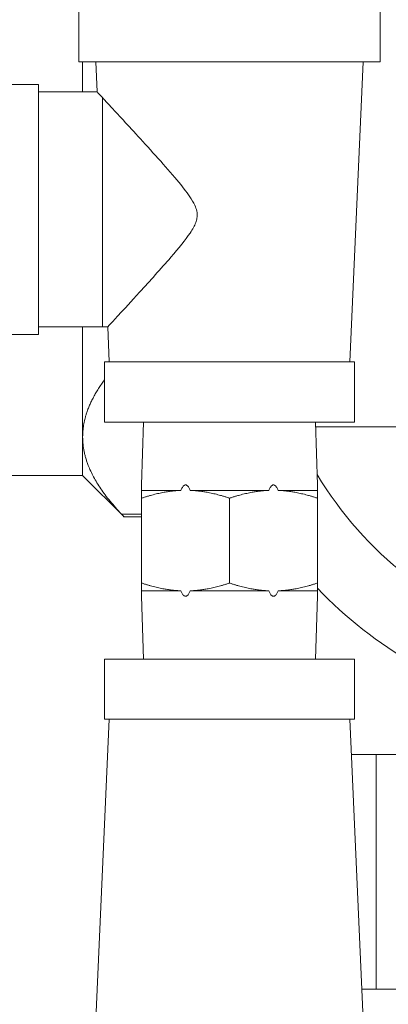
# Model space of a CAD drawing. Units: inches. Extents: x 4 to 249, y -1 to 207.
# Drawn here: x 137 to 139, y 76 to 81 of the extents above; entities that cross this region are included whole.
import ezdxf

# ---------------------------------------------------------------- set-up
doc = ezdxf.new("R2010")
doc.units = ezdxf.units.IN
doc.header["$MEASUREMENT"] = 0

# ---------------------------------------------------------------- blocks, each defined once
blk = doc.blocks.new('6IN_E4_ALARM_REAR')
at = {"color": 0, "linetype": 'Continuous', "lineweight": 0, "extrusion": (1.22465e-16, 1, -2.22045e-16)}
for p, q in [((-9.3613, 8.1218), (-9.3613, 7.7968)), ((-7.8613, 8.1218), (-7.8613, 7.7968)), ((-9.3613, 7.7968), (-7.8613, 7.7968)), ((-9.27, 7.6468), (-9.2767, 7.7968)), ((-8.0128, 6.3018), (-7.9458, 7.7968)), ((-9.8613, 7.6843), (-9.5613, 7.6843)), ((-9.5613, 6.4393), (-9.5613, 7.6843)), ((-9.5613, 7.6468), (-9.27, 7.6468)), ((-9.5613, 6.4768), (-9.2438, 6.4768)), ((-9.2097, 6.3018), (-9.2175, 6.4767)), ((-9.8613, 6.4393), (-9.5613, 6.4393)), ((-8.6113, 6.3018), (-9.2338, 6.3018)), ((-9.2338, 6.0018), (-9.2338, 6.3018)), ((-7.9888, 6.3018), (-8.6113, 6.3018)), ((-7.9888, 6.0018), (-7.9888, 6.3018)), ((-8.6113, 6.0018), (-9.2338, 6.0018)), ((-9.039, 6.0018), (-9.0488, 5.6892)), ((-7.9888, 6.0018), (-8.6113, 6.0018)), ((-8.1835, 6.0018), (-8.1738, 5.6892)), ((-8.1828, 5.9778), (-7.3673, 5.9778)), ((-9.7897, 5.7363), (-9.3422, 5.7363)), ((-9.3422, 5.7363), (-9.1363, 5.5303)), ((-8.8537, 5.6618), (-9.0488, 5.6618)), ((-8.4162, 5.6618), (-8.8064, 5.6618)), ((-8.1738, 5.6618), (-8.3689, 5.6618)), ((-9.0488, 5.6232), (-9.0488, 5.2004)), ((-8.6113, 5.6232), (-8.6113, 5.2004)), ((-8.1738, 5.6232), (-8.1738, 5.2004)), ((-9.0488, 5.5437), (-9.1489, 5.5437)), ((-9.0488, 5.5303), (-9.1363, 5.5303)), ((-8.8537, 5.1618), (-9.0488, 5.1618)), ((-8.4162, 5.1618), (-8.8064, 5.1618)), ((-8.1738, 5.1618), (-8.3689, 5.1618)), ((-9.039, 4.8218), (-9.0488, 5.1345)), ((-8.1835, 4.8218), (-8.1738, 5.1345)), ((-9.2338, 4.8218), (-7.9888, 4.8218)), ((-9.2338, 4.8218), (-9.2338, 4.5218)), ((-7.9888, 4.8218), (-7.9888, 4.5218)), ((-9.2097, 4.5218), (-9.2767, 3.0268)), ((-9.2338, 4.5218), (-7.9888, 4.5218)), ((-8.0128, 4.5218), (-7.9458, 3.0268)), ((-7.8813, 4.3468), (-8.005, 4.3468)), ((-7.8813, 3.1768), (-7.8813, 4.3468)), ((-7.8813, 4.3468), (-7.7813, 4.3468)), ((-7.9526, 3.1768), (-7.8813, 3.1768)), ((-7.8813, 3.1768), (-7.7813, 3.1768))]:
    blk.add_line(p, q, dxfattribs=at)
at = {"color": 0, "linetype": 'Continuous', "lineweight": 0, "extrusion": (-2.71926e-32, -2.22045e-16, -1)}
for centre, radius, start, end in [((9.2438, 2.1977), 4.2791, 90, 90.351), ((6.6063, 6.6783), 1.8275, 286.695, 329.1621), ((6.6063, 6.6783), 2.1725, 283.9844, 316.18)]:
    blk.add_arc(centre, radius, start, end, dxfattribs=at)
at = {"color": 0, "linetype": 'Continuous', "lineweight": 0}
for start_param, end_param in [(-2.025738, -1.912003), (-1.067062, -0.523599), (-0.523599, -0.000001)]:
    blk.add_ellipse((-9.3422, 7.1678), major_axis=(0, -1.4315), ratio=0, start_param=start_param, end_param=end_param, dxfattribs=at)
for points, knots in [([(-9.2438, 7.6186), (-9.2524, 7.628), (-9.2591, 7.6352), (-9.2659, 7.6424), (-9.2676, 7.6442), (-9.2695, 7.6463), (-9.27, 7.6468), (-9.27, 7.6468)], [-0.4697529, -0.4697529, -0.4697529, -0.4697529, -0.2289251, -0.2289251, -0.1043599, -0.1043599, -0.000001, -0.000001, -0.000001, -0.000001]), ([(-9.2175, 6.4767), (-9.2175, 6.4767), (-9.2168, 6.4776), (-9.2135, 6.4811), (-9.2107, 6.4842), (-9.1978, 6.4981), (-9.1832, 6.5139), (-9.1365, 6.5645), (-9.0997, 6.6044), (-9.0081, 6.7048), (-8.9529, 6.7657), (-8.8645, 6.8683), (-8.8303, 6.9098), (-8.795, 6.9627), (-8.7852, 6.98), (-8.7766, 7.0037), (-8.7746, 7.0111), (-8.7728, 7.0224), (-8.7724, 7.0263), (-8.7721, 7.0336), (-8.7722, 7.037), (-8.7727, 7.0449), (-8.7734, 7.0493), (-8.7764, 7.0635), (-8.7799, 7.0731), (-8.7967, 7.11), (-8.8183, 7.1395), (-8.8804, 7.2197), (-8.9481, 7.2957), (-9.0842, 7.4461), (-9.1409, 7.5074), (-9.208, 7.5801), (-9.2287, 7.6024), (-9.2438, 7.6186)], [-4.391815, -4.391815, -4.391815, -4.391815, -4.30391, -4.30391, -4.200189, -4.200189, -3.951078, -3.951078, -3.577622, -3.577622, -3.116774, -3.116774, -2.764421, -2.764421, -2.573943, -2.573943, -2.492387, -2.492387, -2.450647, -2.450647, -2.414362, -2.414362, -2.366472, -2.366472, -2.259376, -2.259376, -1.930307, -1.930307, -1.150318, -1.150318, -0.419233, -0.419233, -0.000001, -0.000001, -0.000001, -0.000001]), ([(-9.2438, 7.6186), (-9.2438, 7.6117), (-9.2438, 7.5933), (-9.2438, 7.5556), (-9.2438, 7.5054), (-9.2438, 7.4462), (-9.2438, 7.3792), (-9.2438, 7.3057), (-9.2438, 7.2272), (-9.2438, 7.1454), (-9.2438, 7.0618), (-9.2438, 6.9783), (-9.2438, 6.8965), (-9.2438, 6.818), (-9.2438, 6.7445), (-9.2438, 6.6774), (-9.2438, 6.6182), (-9.2438, 6.568), (-9.2438, 6.5279), (-9.2438, 6.4986), (-9.2438, 6.4808), (-9.2438, 6.4768), (-9.2438, 6.4768)], [0, 0, 0, 0, 0.041239, 0.0917, 0.142161, 0.192622, 0.243083, 0.293544, 0.344005, 0.394466, 0.444928, 0.495389, 0.54585, 0.596311, 0.646772, 0.697233, 0.747694, 0.798155, 0.848617, 0.899078, 0.949539, 1, 1, 1, 1]), ([(-9.1363, 5.5303), (-9.1363, 5.5303), (-9.137, 5.5311), (-9.1399, 5.5342), (-9.142, 5.5365), (-9.146, 5.5407), (-9.1474, 5.5422), (-9.1489, 5.5437)], [-1.3784184, -1.3784184, -1.3784184, -1.3784184, -1.3237402, -1.3237402, -1.2690619, -1.2690619, -1.2437237, -1.2437237, -1.2437237, -1.2437237])]:
    blk.add_open_spline(points, degree=3, knots=knots, dxfattribs=at)
for points, weights in [([(-9.2338, 6.212), (-9.3422, 6.0649), (-9.3422, 5.9281)], [1.20221740216, 1.24777159599, 1.24777159579]), ([(-9.3422, 5.9281), (-9.3422, 5.7481), (-9.1489, 5.5437)], [1.24777159579, 1.24777159552, 1.16883318762]), ([(-9.0488, 5.6892), (-9.0488, 5.6892), (-9.0488, 5.6618)], [1.02113812425, 1.02113812425, 1.0201456377]), ([(-9.0488, 5.6618), (-9.0488, 5.6581), (-9.0488, 5.6232)], [2.12070752715, 2.10503800569, 1.97036265446]), ([(-9.0488, 5.6232), (-8.9443, 5.6581), (-8.8537, 5.6618)], [1.97093961822, 2.10565440523, 2.12132851506]), ([(-8.8064, 5.6618), (-8.7157, 5.6581), (-8.6113, 5.6232)], [2.12132851506, 2.10565440523, 1.97093961822]), ([(-8.6113, 5.6232), (-8.5068, 5.6581), (-8.4162, 5.6618)], [1.97093961822, 2.10565440523, 2.12132851506]), ([(-8.3689, 5.6618), (-8.2782, 5.6581), (-8.1738, 5.6232)], [2.12132851506, 2.10565440523, 1.97093961822]), ([(-8.1738, 5.6618), (-8.1738, 5.6892), (-8.1738, 5.6892)], [1.0201456377, 1.02113812425, 1.02113812425]), ([(-8.1738, 5.6232), (-8.1738, 5.6581), (-8.1738, 5.6618)], [1.97036265446, 2.10503800569, 2.12070752715]), ([(-9.0488, 5.1618), (-9.0488, 5.1656), (-9.0488, 5.2004)], [2.12070752716, 2.10503800569, 1.97036265446]), ([(-9.0488, 5.2004), (-8.9443, 5.1656), (-8.8537, 5.1618)], [1.97061414269, 2.10530668328, 2.12097820473]), ([(-8.8064, 5.1618), (-8.7157, 5.1656), (-8.6113, 5.2004)], [2.12097820473, 2.10530668328, 1.97061414269]), ([(-8.6113, 5.2004), (-8.5068, 5.1656), (-8.4162, 5.1618)], [1.97061414269, 2.10530668328, 2.12097820473]), ([(-8.3689, 5.1618), (-8.2782, 5.1656), (-8.1738, 5.2004)], [2.12097820473, 2.10530668328, 1.97061414269]), ([(-8.1738, 5.2004), (-8.1738, 5.1656), (-8.1738, 5.1618)], [1.97036265446, 2.10503800569, 2.12070752716]), ([(-9.0488, 5.1345), (-9.0488, 5.1345), (-9.0488, 5.1618)], [1.02210912202, 1.02210912202, 1.02111569172]), ([(-8.1738, 5.1618), (-8.1738, 5.1345), (-8.1738, 5.1345)], [1.02111569172, 1.02210912202, 1.02210912202])]:
    blk.add_rational_spline(points, weights, degree=2, dxfattribs=at)
for points in [[(-8.8537, 5.6618), (-8.8524, 5.6647), (-8.8499, 5.67), (-8.846, 5.6769), (-8.8418, 5.6826), (-8.8373, 5.6869), (-8.8326, 5.6892), (-8.8278, 5.6893), (-8.8229, 5.6871), (-8.8183, 5.6828), (-8.8141, 5.6771), (-8.8101, 5.6701), (-8.8076, 5.6647), (-8.8064, 5.6618)], [(-8.4162, 5.6618), (-8.4149, 5.6647), (-8.4124, 5.67), (-8.4085, 5.6769), (-8.4043, 5.6826), (-8.3998, 5.6869), (-8.3951, 5.6892), (-8.3903, 5.6893), (-8.3854, 5.6871), (-8.3808, 5.6828), (-8.3766, 5.6771), (-8.3726, 5.6701), (-8.3701, 5.6647), (-8.3689, 5.6618)], [(-8.8537, 5.1618), (-8.8525, 5.1592), (-8.8502, 5.1543), (-8.8467, 5.1478), (-8.8429, 5.1423), (-8.8388, 5.138), (-8.8345, 5.1352), (-8.8302, 5.1342), (-8.8258, 5.1351), (-8.8214, 5.1378), (-8.8173, 5.1422), (-8.8134, 5.1477), (-8.8098, 5.1542), (-8.8075, 5.1592), (-8.8064, 5.1618)], [(-8.4162, 5.1618), (-8.415, 5.1592), (-8.4127, 5.1543), (-8.4092, 5.1478), (-8.4054, 5.1423), (-8.4013, 5.138), (-8.397, 5.1352), (-8.3927, 5.1342), (-8.3883, 5.1351), (-8.3839, 5.1378), (-8.3798, 5.1422), (-8.3759, 5.1477), (-8.3723, 5.1542), (-8.37, 5.1592), (-8.3689, 5.1618)]]:
    blk.add_open_spline(points, degree=3, dxfattribs=at)

msp = doc.modelspace()

# ---------------------------------------------------------------- block references
msp.add_blockref('6IN_E4_ALARM_REAR', (147.0741, 73.2189))

doc.saveas('drawing.dxf')
